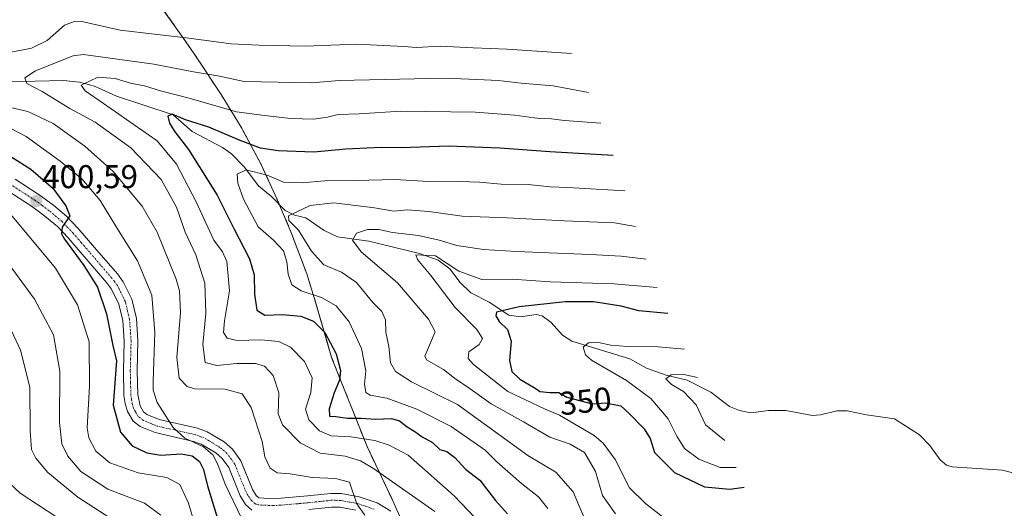
# Model space of a CAD drawing. Units: metres. Extents: x 609889 to 613309, y 4789471 to 4791819.
# Drawn here: x 612169 to 612468, y 4790705 to 4790854 of the extents above; entities that cross this region are included whole.
import ezdxf
from ezdxf.enums import TextEntityAlignment as Align

# ---------------------------------------------------------------- set-up
doc = ezdxf.new("R2010")
doc.units = ezdxf.units.M
doc.header["$MEASUREMENT"] = 0
doc.linetypes.add('TRAZO_Y_PUNTO', pattern=[1, 0.5, -0.25, 0, -0.25])
doc.linetypes.add('TRAZOS', pattern=[0.75, 0.5, -0.25])
for name, color, linetype, lineweight in [('Arbolado forestal', 92, 'TRAZOS', 0), ('Arbolado forestal CxS', 92, 'Continuous', 0), ('Carretera de calzada única', 19, 'Continuous', 13), ('Carretera de calzada única Cxs', 19, 'Continuous', 13), ('Carretera de calzada única eje', 19, 'TRAZO_Y_PUNTO', 0), ('Carátula', 7, 'Continuous', 5), ('Corriente natural lineal', 142, 'Continuous', 13), ('Curva de nivel maestra', 36, 'Continuous', 30), ('Curva de nivel normal', 36, 'Continuous', 0), ('Punto de cota en terreno', 7, 'Continuous', 0), ('Rótulo de curva de nivel directora', 19, 'Continuous', 0), ('Rótulo de punto de cota en terreno', 19, 'Continuous', 0)]:
    doc.layers.add(name, color=color, linetype=linetype, lineweight=lineweight)
doc.styles.add('Arial', font='txt', dxfattribs={"height": 0.2})

# ---------------------------------------------------------------- blocks, each defined once
blk = doc.blocks.new('*U159')
at = {"layer": 'Arbolado forestal CxS', "color": 92, "linetype": 'Continuous', "lineweight": 0}
blk.add_polyline3d([(612185.1, 4790894.76, 406.42), (612218.24, 4790848.27, 389.87), (612221.69, 4790843.27, 387.6), (612222.47, 4790842.1, 387.17), (612229.82, 4790830.93, 381.97), (612235.96, 4790820.99, 377.25), (612242.12, 4790809.45, 371.22), (612246.84, 4790799.17, 366.65), (612250.59, 4790790.34, 366.14), (612251.28, 4790788.7, 366.64), (612255.89, 4790776.45, 367.95), (612258.59, 4790767.83, 371.29), (612263.47, 4790751, 375.92), (612274.23, 4790723.9, 381.86), (612282.18, 4790707.25, 388.32), (612283.24, 4790704.89, 388.49), (612286.01, 4790698.72, 388.58), (612306.09, 4790651.01, 399.86), (612331.74, 4790590.88, 425.47), (612332.57, 4790588.93, 425.78), (612333.05, 4790587.76, 426.11), (612344.6, 4790559.37, 430.67), (612344.61, 4790559.33, 430.67), (612355.08, 4790533.59, 427.24)], dxfattribs=at)
blk = doc.blocks.new('5PATER')
at = {"layer": 'Carátula', "linetype": 'Continuous', "lineweight": 5}
h = blk.add_hatch(color=250, dxfattribs=at)
edge = h.paths.add_edge_path()
edge.add_ellipse((0, 0.01), major_axis=(-1.33, -1.34), ratio=0.999422, start_angle=0, end_angle=360)

msp = doc.modelspace()

# ---------------------------------------------------------------- linework, layer by layer
at = {"layer": 'Arbolado forestal', "color": 92, "linetype": 'TRAZOS', "lineweight": 0}
msp.add_polyline3d([(612283.24, 4790704.89, 388.49), (612282.18, 4790707.25, 388.32), (612274.23, 4790723.9, 381.86), (612263.47, 4790751, 375.92), (612258.59, 4790767.83, 371.29), (612255.89, 4790776.45, 367.95), (612251.28, 4790788.7, 366.64), (612250.59, 4790790.34, 366.14), (612247.55, 4790797.48, 366.28), (612246.84, 4790799.17, 366.65), (612242.12, 4790809.45, 371.22), (612235.95, 4790820.99, 377.25), (612229.82, 4790830.93, 381.97), (612222.47, 4790842.1, 387.17), (612221.69, 4790843.27, 387.6), (612218.24, 4790848.27, 389.87), (612185.1, 4790894.76, 406.42)], dxfattribs=at)
at = {"layer": 'Carretera de calzada única', "color": 19, "linetype": 'Continuous', "lineweight": 13}
for points in [[(612167.18, 4790805.17, 401.2), (612174.52, 4790800.44, 400.66), (612178.87, 4790797.24, 400.28), (612182.91, 4790793.78, 399.96), (612186.41, 4790790.15, 399.61), (612191.38, 4790784.4, 399.21), (612198.29, 4790776.36, 398.36), (612200.09, 4790773.93, 398.2), (612202.69, 4790768.66, 397.9), (612204.07, 4790762.87, 397.62), (612204.56, 4790756.04, 397.24), (612204.32, 4790746.97, 396.93), (612204.48, 4790739.73, 396.12), (612205.21, 4790736.24, 395.92), (612206.27, 4790734.45, 395.71), (612207.29, 4790733.65, 395.55), (612211.01, 4790732.14, 395.16), (612222.68, 4790729.5, 394.44), (612225.62, 4790728.41, 394.35), (612230.74, 4790725.36, 393.93), (612233.27, 4790723.15, 393.6), (612235.84, 4790719.55, 393.19), (612239.4, 4790710.84, 392.35), (612240.5, 4790709.04, 392.3), (612241.33, 4790708.3, 392.25), (612245.76, 4790708.03, 391.95), (612256.09, 4790708.9, 391.11), (612263.26, 4790709.66, 390.57), (612266.33, 4790709.63, 390.33), (612271.89, 4790708.62, 389.87), (612277.31, 4790706.75, 389.28), (612281.5, 4790704.31, 388.86)], [(612239.18, 4790704.62, 392.72), (612237.26, 4790706.34, 392.82), (612235.66, 4790708.96, 393.13), (612232.16, 4790717.52, 393.36), (612230.16, 4790720.32, 394.23), (612228.28, 4790721.96, 394.59), (612223.81, 4790724.63, 395.19), (612221.49, 4790725.49, 395.75), (612209.75, 4790728.15, 395.62), (612205.18, 4790730.01, 396.2), (612203.08, 4790731.65, 396.65), (612201.36, 4790734.54, 396.66), (612200.63, 4790736.95, 397.19), (612200.31, 4790739.41, 397.45), (612200.14, 4790746.98, 398.51), (612200.38, 4790755.94, 398.38), (612199.93, 4790762.23, 398.61), (612198.74, 4790767.23, 398.79), (612196.51, 4790771.75, 398.7), (612195.02, 4790773.75, 399.13), (612188.22, 4790781.68, 400.32), (612183.33, 4790787.33, 400.08), (612180.04, 4790790.74, 400.22), (612176.27, 4790793.97, 400.33), (612172.15, 4790797, 401.37), (612165.01, 4790801.6, 402.39)], [(612270.83, 4790704.57, 390.32), (612265.93, 4790705.46, 391.49), (612263.46, 4790705.49, 392), (612256.5, 4790704.74, 392.53)]]:
    msp.add_polyline3d(points, dxfattribs=at)
at = {"layer": 'Carretera de calzada única Cxs', "color": 19, "linetype": 'Continuous', "lineweight": 13}
for points in [[(612167.18, 4790805.17, 401.2), (612174.52, 4790800.44, 400.66), (612178.87, 4790797.24, 400.28), (612182.91, 4790793.78, 399.96), (612186.41, 4790790.15, 399.61), (612191.38, 4790784.4, 399.21), (612198.29, 4790776.36, 398.36), (612200.09, 4790773.93, 398.2), (612202.69, 4790768.66, 397.9), (612204.07, 4790762.87, 397.62), (612204.56, 4790756.04, 397.24), (612204.32, 4790746.97, 396.93), (612204.48, 4790739.73, 396.12), (612205.21, 4790736.24, 395.92), (612206.27, 4790734.45, 395.71), (612207.29, 4790733.65, 395.55), (612211.01, 4790732.14, 395.16), (612222.68, 4790729.5, 394.44), (612225.62, 4790728.41, 394.35), (612230.74, 4790725.36, 393.93), (612233.27, 4790723.15, 393.6), (612235.84, 4790719.55, 393.19), (612239.4, 4790710.84, 392.35), (612240.5, 4790709.04, 392.3), (612241.33, 4790708.3, 392.25), (612245.76, 4790708.03, 391.95), (612256.09, 4790708.9, 391.11), (612263.26, 4790709.66, 390.57), (612266.33, 4790709.63, 390.33), (612271.89, 4790708.62, 389.87), (612277.31, 4790706.75, 389.28), (612281.5, 4790704.31, 388.86)], [(612239.18, 4790704.62, 392.72), (612237.26, 4790706.34, 392.82), (612235.66, 4790708.96, 393.13), (612232.16, 4790717.52, 393.36), (612230.16, 4790720.32, 394.23), (612228.28, 4790721.96, 394.59), (612223.81, 4790724.63, 395.19), (612221.49, 4790725.49, 395.75), (612209.75, 4790728.15, 395.62), (612205.18, 4790730.01, 396.2), (612203.08, 4790731.65, 396.65), (612201.36, 4790734.54, 396.66), (612200.63, 4790736.95, 397.19), (612200.31, 4790739.41, 397.45), (612200.14, 4790746.98, 398.51), (612200.38, 4790755.94, 398.38), (612199.93, 4790762.23, 398.61), (612198.74, 4790767.23, 398.79), (612196.51, 4790771.75, 398.7), (612195.02, 4790773.75, 399.13), (612188.22, 4790781.68, 400.32), (612183.33, 4790787.33, 400.08), (612180.04, 4790790.74, 400.22), (612176.27, 4790793.97, 400.33), (612172.15, 4790797, 401.37), (612165.01, 4790801.6, 402.39)], [(612270.83, 4790704.57, 390.32), (612265.93, 4790705.46, 391.49), (612263.46, 4790705.49, 392), (612256.5, 4790704.74, 392.53)]]:
    msp.add_polyline3d(points, dxfattribs=at)
at = {"layer": 'Carretera de calzada única eje', "color": 19, "linetype": 'TRAZO_Y_PUNTO', "lineweight": 0}
msp.add_polyline3d([(612276.43, 4790704.84, 389.41), (612273.72, 4790705.78, 389.77), (612271.36, 4790706.59, 390.05), (612268.91, 4790707.04, 390.45), (612266.13, 4790707.54, 390.76), (612264.59, 4790707.56, 390.91), (612263.36, 4790707.57, 391.03), (612256.29, 4790706.82, 391.72), (612253.21, 4790706.54, 391.74), (612248.04, 4790706.11, 391.96), (612245.79, 4790705.94, 392.13), (612243.57, 4790706.07, 392.24), (612241.07, 4790706.18, 392.4), (612240.25, 4790706.46, 392.48), (612239.09, 4790707.51, 392.54), (612238.08, 4790709, 392.56), (612237.53, 4790709.9, 392.62), (612234, 4790718.53, 393.23), (612233, 4790719.93, 393.39), (612231.72, 4790721.73, 393.6), (612229.51, 4790723.66, 393.89), (612227.27, 4790724.99, 394.11), (612224.72, 4790726.52, 394.62), (612223.24, 4790727.06, 394.82), (612222.08, 4790727.49, 394.88), (612210.38, 4790730.14, 395.34), (612208.52, 4790730.9, 395.49), (612206.23, 4790731.83, 395.76), (612204.67, 4790733.05, 396.04), (612203.81, 4790734.49, 396.15), (612203.28, 4790735.39, 396.23), (612202.92, 4790736.59, 396.28), (612202.56, 4790738.34, 396.32), (612202.39, 4790739.57, 396.42), (612202.31, 4790743.35, 396.69), (612202.23, 4790746.97, 397.4), (612202.47, 4790755.99, 397.53), (612202.24, 4790759.13, 397.59), (612202, 4790762.55, 397.84), (612201.4, 4790765.05, 398.09), (612200.72, 4790767.94, 398.38), (612199.41, 4790770.58, 398.46), (612198.3, 4790772.84, 398.44), (612197.4, 4790774.05, 398.49), (612196.65, 4790775.05, 398.63), (612193.2, 4790779.07, 399.07), (612189.8, 4790783.04, 399.57), (612187.35, 4790785.86, 399.79), (612184.87, 4790788.74, 399.68), (612183.22, 4790790.44, 399.82), (612181.47, 4790792.26, 400.05), (612177.57, 4790795.6, 400.29), (612175.39, 4790797.2, 400.67), (612173.33, 4790798.72, 400.9), (612169.66, 4790801.08, 401.52), (612166.09, 4790803.38, 401.49)], dxfattribs=at)
at = {"layer": 'Corriente natural lineal', "color": 142, "linetype": 'Continuous', "lineweight": 13}
msp.add_polyline3d([(612164.69, 4790834.73, 386.26), (612181.94, 4790835.12, 381.51), (612186.79, 4790834.61, 380.24), (612191.3, 4790833.4, 378.92), (612198.01, 4790830.44, 378.16), (612215.27, 4790824.77, 375.03), (612221.08, 4790819.66, 373.22), (612230.28, 4790814.82, 371.7), (612232.97, 4790812.89, 371.16), (612236.87, 4790808.95, 370.09), (612241.22, 4790803.19, 367.53), (612245.28, 4790799.84, 366.94), (612249.34, 4790795.64, 365.75), (612252.22, 4790794.25, 364.62), (612255.62, 4790793.43, 363.34), (612261.19, 4790789.53, 361.9), (612265.25, 4790787.65, 361.34), (612274.74, 4790786.37, 359.23), (612290.2, 4790782.63, 355.5), (612295.85, 4790780.59, 354.3), (612299.43, 4790777.93, 353.8), (612302.56, 4790773.78, 352.5), (612305.79, 4790770.64, 352.5), (612311.43, 4790767.76, 350.95), (612317.34, 4790763.83, 349.22), (612320.95, 4790763.37, 348), (612325.69, 4790764.08, 348.28), (612327.52, 4790763.63, 348.02), (612330.24, 4790761.6, 347.66), (612333.73, 4790757.79, 346.72), (612336.52, 4790755.98, 346.15), (612354.13, 4790750.55, 343.5), (612359.28, 4790747.7, 341.97), (612365.25, 4790745.61, 340.51), (612371.56, 4790744.07, 339.47), (612378.78, 4790740.44, 338.09), (612384.52, 4790736.08, 335.8), (612387.56, 4790734.89, 334.88), (612390.98, 4790734.16, 333.84), (612396.38, 4790734.83, 333.82), (612401.59, 4790734.82, 333.54), (612409.69, 4790733.35, 330.79), (612412.16, 4790733.53, 329.83), (612417.1, 4790734.72, 328.8), (612420.27, 4790734.8, 328.04), (612426.19, 4790733.51, 325.38), (612434.71, 4790732.29, 325.46), (612442.26, 4790727.47, 323.27), (612445.44, 4790724.18, 324.04), (612448.58, 4790719.85, 323.4), (612450.5, 4790718.29, 322.25), (612452.24, 4790717.71, 321.64), (612467.53, 4790716.71, 319.97), (612476.11, 4790714.5, 318.78)], dxfattribs=at)
at = {"layer": 'Curva de nivel maestra', "color": 36, "linetype": 'Continuous', "lineweight": 30}
for points in [[(612349.06, 4790812.32, 375), (612329.81, 4790813.51, 375), (612314.61, 4790814.63, 375), (612298.99, 4790815.16, 375), (612284.61, 4790814.75, 375), (612278.49, 4790814.84, 375), (612274.16, 4790814.57, 375), (612267.82, 4790814.33, 375), (612258.02, 4790813.42, 375), (612247.24, 4790813.79, 375), (612241.84, 4790814.62, 375), (612235.6, 4790816.9, 375), (612226.1, 4790820.97, 375), (612218.98, 4790823.26, 375), (612214.96, 4790824.89, 375), (612213.62, 4790824.36, 375), (612214.14, 4790822.16, 375), (612215.76, 4790819.58, 375), (612219.92, 4790814.17, 375), (612228.66, 4790800.32, 375), (612233.68, 4790790.15, 375), (612238.52, 4790780.98, 375), (612239.95, 4790776.05, 375), (612240.01, 4790770.24, 375), (612240.73, 4790765.37, 375), (612243.16, 4790763.85, 375), (612248.49, 4790764.07, 375), (612254.08, 4790763.54, 375), (612257.98, 4790761.99, 375), (612261.44, 4790758.61, 375), (612264.87, 4790752.04, 375), (612266.2, 4790747.07, 375), (612265.82, 4790744.05, 375), (612264.2, 4790740.26, 375), (612262.67, 4790735.33, 375), (612262.8, 4790733.1, 375), (612264.77, 4790733.02, 375), (612268.3, 4790732.57, 375), (612272.49, 4790732.54, 375), (612276.83, 4790732.22, 375), (612281.71, 4790732.47, 375), (612284.06, 4790731.75, 375), (612286.44, 4790729.92, 375), (612288.78, 4790728.52, 375), (612290.97, 4790726.88, 375), (612294.13, 4790725.16, 375), (612296.34, 4790722.98, 375), (612298.52, 4790722.36, 375), (612300.95, 4790720.56, 375), (612304.18, 4790717.07, 375), (612308.59, 4790713.73, 375), (612313.27, 4790707.47, 375), (612316.98, 4790703.47, 375)], [(612165.94, 4790812.1, 400), (612171.93, 4790808.26, 400), (612178.67, 4790802.45, 400), (612182.65, 4790797.08, 400), (612183.88, 4790794.03, 400), (612181.48, 4790790.55, 400), (612181.31, 4790788.54, 400), (612182.24, 4790786.93, 400), (612188.06, 4790778.93, 400), (612192.22, 4790772.4, 400), (612194.98, 4790764.26, 400), (612196.93, 4790754.66, 400), (612198, 4790749.97, 400), (612196.98, 4790736.47, 400), (612199.24, 4790728.28, 400), (612202.79, 4790724.1, 400), (612207.26, 4790721.96, 400), (612211.56, 4790721.26, 400), (612217.65, 4790721.65, 400), (612221.06, 4790721.11, 400), (612223.23, 4790719.4, 400), (612224.52, 4790716.96, 400), (612225.74, 4790711.98, 400), (612230, 4790698.11, 400)], [(612365.68, 4790764.3, 350), (612356.93, 4790765.18, 350), (612351.51, 4790766.54, 350), (612343.15, 4790767.91, 350), (612334.48, 4790767.89, 350), (612320.47, 4790766.33, 350), (612313.62, 4790764.77, 350), (612313.42, 4790763.61, 350), (612314.43, 4790761.94, 350), (612316.99, 4790759.51, 350), (612318.12, 4790755.97, 350), (612317.52, 4790750.11, 350), (612318.25, 4790746.73, 350), (612320.75, 4790744.34, 350), (612324.83, 4790741.99, 350), (612326.9, 4790740.66, 350), (612329.8, 4790740.29, 350), (612332.52, 4790740.36, 350), (612335.05, 4790738.87, 350), (612342.68, 4790736.86, 350), (612346.77, 4790737.16, 350), (612351.4, 4790736.29, 350), (612354, 4790733.95, 350), (612358.54, 4790729.33, 350), (612360.31, 4790726.32, 350), (612361.62, 4790722.14, 350), (612367.77, 4790716.01, 350), (612376.92, 4790711.62, 350), (612384.55, 4790710.91, 350), (612388.98, 4790711.58, 350)]]:
    msp.add_polyline3d(points, dxfattribs=at)
at = {"layer": 'Curva de nivel normal', "color": 36, "linetype": 'Continuous', "lineweight": 0}
for points in [[(612336.44, 4790843.35, 390), (612316.89, 4790844.73, 390), (612306.56, 4790845.06, 390), (612296.44, 4790845.62, 390), (612289.32, 4790845.16, 390), (612285.38, 4790845.55, 390), (612271.02, 4790846.19, 390), (612255.43, 4790845.59, 390), (612241.45, 4790845.94, 390), (612232.92, 4790846.32, 390), (612220.04, 4790848.08, 390), (612199.16, 4790850.51, 390), (612187.5, 4790853.07, 390), (612185.45, 4790853.23, 390), (612182.2, 4790851.94, 390), (612176.98, 4790847.37, 390), (612172.18, 4790844.97, 390), (612158.7, 4790842.4, 390)], [(612341.63, 4790831.54, 385), (612330.81, 4790833.54, 385), (612321.15, 4790834.35, 385), (612314.26, 4790835.13, 385), (612307.61, 4790835.48, 385), (612297.93, 4790835.86, 385), (612265.73, 4790835.12, 385), (612257.44, 4790834.42, 385), (612236.82, 4790834.84, 385), (612228.82, 4790836.56, 385), (612221.49, 4790837.84, 385), (612209.43, 4790840.1, 385), (612187.97, 4790843.09, 385), (612184.85, 4790842.66, 385), (612173.38, 4790838.11, 385), (612170.14, 4790835.96, 385), (612170.79, 4790834.27, 385), (612175.47, 4790831.84, 385), (612183.84, 4790826.69, 385), (612191.55, 4790822.48, 385), (612202.38, 4790814.67, 385), (612211.6, 4790805.08, 385), (612216.26, 4790796.69, 385), (612218.92, 4790789.11, 385), (612222.16, 4790782.17, 385), (612224.89, 4790773.59, 385), (612225.24, 4790764.39, 385), (612224.31, 4790754.97, 385), (612225, 4790749.5, 385), (612228.54, 4790748.5, 385), (612234.51, 4790749.18, 385), (612240.27, 4790749.16, 385), (612243.08, 4790748.31, 385), (612245.68, 4790745.55, 385), (612247.39, 4790740.22, 385), (612247.24, 4790733.81, 385), (612248.48, 4790730.55, 385), (612253.9, 4790725.07, 385), (612259.98, 4790721.9, 385), (612267.63, 4790721.03, 385), (612272.21, 4790719.58, 385), (612276.16, 4790717.22, 385), (612294.9, 4790704.14, 385)], [(612345.34, 4790822.21, 380), (612334.28, 4790823, 380), (612330.31, 4790823.5, 380), (612326.65, 4790823.66, 380), (612319.1, 4790824.6, 380), (612307.23, 4790825.53, 380), (612284.56, 4790825.87, 380), (612271.82, 4790825.04, 380), (612265.42, 4790824.81, 380), (612262.22, 4790824.03, 380), (612257.96, 4790823.44, 380), (612251.04, 4790823.64, 380), (612243, 4790824.49, 380), (612234.5, 4790825.61, 380), (612220.09, 4790829.84, 380), (612211.02, 4790832.17, 380), (612206.91, 4790833.4, 380), (612202.24, 4790834.4, 380), (612197.64, 4790835.8, 380), (612192.37, 4790836.22, 380), (612187.27, 4790833.74, 380), (612188.47, 4790831.98, 380), (612194.07, 4790828.22, 380), (612210.43, 4790816.83, 380), (612216.24, 4790809.78, 380), (612222.31, 4790798.28, 380), (612227.68, 4790786.61, 380), (612230.28, 4790783.12, 380), (612231.56, 4790780.14, 380), (612232.4, 4790771.24, 380), (612230.93, 4790762.1, 380), (612230.6, 4790758.6, 380), (612231.65, 4790756.84, 380), (612234.77, 4790756.09, 380), (612241.9, 4790756.33, 380), (612247.38, 4790755.86, 380), (612250.97, 4790754.14, 380), (612255.18, 4790749.75, 380), (612257.58, 4790744.84, 380), (612257.19, 4790740.33, 380), (612255.53, 4790735.27, 380), (612256.57, 4790732.01, 380), (612259.82, 4790728.65, 380), (612263.29, 4790727.13, 380), (612269.35, 4790726.85, 380), (612276.61, 4790725.78, 380), (612280.99, 4790724.35, 380), (612286.78, 4790721.27, 380), (612300.77, 4790708.95, 380), (612311.07, 4790698.06, 380)], [(612164.5, 4790827.22, 390), (612171.03, 4790825.76, 390), (612178.73, 4790822.1, 390), (612188.43, 4790815.22, 390), (612197.04, 4790807.52, 390), (612205.82, 4790796.98, 390), (612210.45, 4790789.11, 390), (612216.22, 4790774.82, 390), (612217.21, 4790771.23, 390), (612217.45, 4790764.66, 390), (612216.39, 4790751.02, 390), (612217.14, 4790744.73, 390), (612219.53, 4790742.19, 390), (612221.73, 4790741.41, 390), (612231.13, 4790741.32, 390), (612236.3, 4790739.92, 390), (612239, 4790735.82, 390), (612242.35, 4790725.47, 390), (612243.14, 4790720.77, 390), (612244.75, 4790717.37, 390), (612246.88, 4790715.95, 390), (612250.82, 4790715.58, 390), (612257.5, 4790714.53, 390), (612264.68, 4790714.15, 390), (612268.92, 4790713.09, 390), (612271.09, 4790706.51, 390), (612273.58, 4790703.01, 390)], [(612157.3, 4790825.04, 395), (612170.56, 4790818.19, 395), (612180.94, 4790810.63, 395), (612187.51, 4790805.32, 395), (612193.08, 4790798.69, 395), (612198.62, 4790789.59, 395), (612204.38, 4790780.33, 395), (612208.73, 4790769.9, 395), (612209.74, 4790758.58, 395), (612209.15, 4790743.83, 395), (612209.17, 4790741.02, 395), (612210.43, 4790737.32, 395), (612215.26, 4790729.72, 395), (612218.81, 4790726.42, 395), (612224.49, 4790723.77, 395), (612227.3, 4790721.38, 395), (612228.89, 4790718.4, 395), (612231.09, 4790712.51, 395), (612236.23, 4790701.76, 395)], [(612352.66, 4790801.59, 370), (612335.27, 4790802.64, 370), (612329.91, 4790802.88, 370), (612323.21, 4790803.55, 370), (612315, 4790803.68, 370), (612308.48, 4790804.3, 370), (612302.38, 4790804.46, 370), (612294.77, 4790804.38, 370), (612282.71, 4790805.03, 370), (612270.81, 4790804.76, 370), (612261.3, 4790804.66, 370), (612254.53, 4790804.02, 370), (612248.82, 4790804.31, 370), (612243.82, 4790806.42, 370), (612237.47, 4790808.04, 370), (612234.78, 4790806.67, 370), (612234.97, 4790803.99, 370), (612236.65, 4790799.1, 370), (612241.17, 4790790.66, 370), (612245.82, 4790786.64, 370), (612248.87, 4790783.36, 370), (612249.89, 4790780.05, 370), (612250.22, 4790776.26, 370), (612251.4, 4790773.04, 370), (612254.22, 4790771.26, 370), (612260.38, 4790769.22, 370), (612264.82, 4790766.63, 370), (612268.76, 4790761.82, 370), (612272.56, 4790753.7, 370), (612273.84, 4790746.88, 370), (612273.49, 4790742.82, 370), (612273.82, 4790740.33, 370), (612275.15, 4790739.51, 370), (612280.28, 4790738.59, 370), (612289.4, 4790735.25, 370), (612299.78, 4790730.03, 370), (612310.2, 4790722.8, 370), (612313.68, 4790719.26, 370), (612321.24, 4790712.68, 370), (612326.34, 4790708.62, 370), (612329.23, 4790705.08, 370)], [(612163.31, 4790797.46, 405), (612179.43, 4790778.16, 405), (612186.21, 4790766.96, 405), (612189.67, 4790755.77, 405), (612189.78, 4790742.27, 405), (612189.08, 4790729.57, 405), (612189.63, 4790726.58, 405), (612191.71, 4790722.54, 405), (612196.02, 4790718.98, 405), (612204.58, 4790715.96, 405), (612213.31, 4790714.5, 405), (612217.28, 4790712.34, 405), (612219.9, 4790706.66, 405), (612223.74, 4790693.69, 405)], [(612355.93, 4790790.81, 365), (612349.5, 4790791.92, 365), (612334.31, 4790792.51, 365), (612316.81, 4790793.44, 365), (612303.15, 4790793.93, 365), (612293.04, 4790795.39, 365), (612286.39, 4790795.81, 365), (612282.38, 4790795.46, 365), (612276.46, 4790796.46, 365), (612264.17, 4790797.94, 365), (612256.91, 4790797.14, 365), (612250.38, 4790794.02, 365), (612250.47, 4790792.65, 365), (612253.43, 4790789.65, 365), (612257.31, 4790783.33, 365), (612261.06, 4790779.1, 365), (612266.42, 4790776.93, 365), (612270.98, 4790773.79, 365), (612276.02, 4790767.74, 365), (612278.7, 4790764.91, 365), (612279.83, 4790762.39, 365), (612280, 4790758.66, 365), (612280.82, 4790754.33, 365), (612281.41, 4790749.36, 365), (612282.94, 4790746.68, 365), (612287.79, 4790743.54, 365), (612301.72, 4790736.66, 365), (612323.15, 4790721.23, 365), (612331.62, 4790716.09, 365), (612336.92, 4790710.1, 365), (612340.35, 4790702.06, 365)], [(612359.09, 4790780.89, 360), (612351.57, 4790781.82, 360), (612342.15, 4790782.32, 360), (612319.67, 4790783.16, 360), (612309.67, 4790783.84, 360), (612301.54, 4790785.04, 360), (612296.22, 4790786.63, 360), (612289.88, 4790788.01, 360), (612281.94, 4790789, 360), (612277.81, 4790789.86, 360), (612274.39, 4790789.84, 360), (612270.99, 4790788.76, 360), (612269.77, 4790786.66, 360), (612272.4, 4790783.07, 360), (612283.47, 4790773.65, 360), (612292.9, 4790762.64, 360), (612294.94, 4790758.73, 360), (612291.8, 4790751.36, 360), (612292.28, 4790750.29, 360), (612297.52, 4790747.36, 360), (612300.87, 4790744.71, 360), (612305.63, 4790741.48, 360), (612311.94, 4790736.89, 360), (612321.8, 4790731.38, 360), (612329.8, 4790726.76, 360), (612336.02, 4790724.59, 360), (612340.41, 4790722.05, 360), (612343.71, 4790716.34, 360), (612345.9, 4790709, 360), (612349.82, 4790703.49, 360)], [(612163.44, 4790781.87, 410), (612173.04, 4790768.71, 410), (612178.87, 4790757.91, 410), (612180.8, 4790746.82, 410), (612180.68, 4790731.26, 410), (612181.4, 4790724.72, 410), (612183.24, 4790720.94, 410), (612187.2, 4790716.36, 410), (612195.44, 4790710.95, 410), (612206.51, 4790706.68, 410), (612211.54, 4790703.04, 410)], [(612362.53, 4790772.23, 355), (612349.32, 4790773.39, 355), (612329.91, 4790774.02, 355), (612318.34, 4790774.83, 355), (612309.15, 4790774.7, 355), (612302.19, 4790777.24, 355), (612295.02, 4790781.85, 355), (612289.09, 4790782.16, 355), (612289.62, 4790780.79, 355), (612293.67, 4790775.85, 355), (612301.09, 4790766.21, 355), (612307.68, 4790759.44, 355), (612309.36, 4790756.74, 355), (612308.3, 4790754.97, 355), (612305.17, 4790752.71, 355), (612305, 4790750.67, 355), (612306.59, 4790748.83, 355), (612317.09, 4790740.65, 355), (612328.2, 4790735.4, 355), (612332.74, 4790733.45, 355), (612343.33, 4790727.23, 355), (612346.07, 4790724.93, 355), (612349.72, 4790719.96, 355), (612354.07, 4790711.35, 355), (612358.9, 4790706.63, 355), (612364.52, 4790702.28, 355)], [(612164.77, 4790761.89, 415), (612168.85, 4790753.17, 415), (612171.66, 4790741.98, 415), (612171.8, 4790728.67, 415), (612172.22, 4790722.99, 415), (612173.48, 4790720.33, 415), (612177.16, 4790715.99, 415), (612186.24, 4790708.55, 415), (612197.76, 4790701.12, 415)], [(612370.79, 4790753.55, 345), (612362.75, 4790754.26, 345), (612353.45, 4790754.36, 345), (612348.43, 4790754.72, 345), (612344.61, 4790755.52, 345), (612341.58, 4790755.42, 345), (612340, 4790754.14, 345), (612340.72, 4790751.83, 345), (612342.51, 4790750.16, 345), (612353.14, 4790744.02, 345), (612360.59, 4790738.52, 345), (612365.82, 4790732.32, 345), (612368.42, 4790727.02, 345), (612370.79, 4790723.36, 345), (612375.14, 4790720.09, 345), (612381.67, 4790717.58, 345), (612386.48, 4790717.52, 345)], [(612374.75, 4790744.92, 340), (612370.54, 4790745.81, 340), (612366.71, 4790745.7, 340), (612365.07, 4790744.53, 340), (612366.81, 4790742.74, 340), (612370.53, 4790740.6, 340), (612374.3, 4790736.55, 340), (612377.19, 4790730.55, 340), (612383.02, 4790725.73, 340)], [(612179.92, 4790702.43, 420), (612168.69, 4790709.72, 420), (612165.27, 4790713.02, 420)]]:
    msp.add_polyline3d(points, dxfattribs=at)

# ---------------------------------------------------------------- block references
at = {"layer": 'Arbolado forestal CxS', "color": 92, "linetype": 'Continuous', "lineweight": 0}
msp.add_blockref('*U159', (0, 0), dxfattribs=at)
at = {"layer": 'Punto de cota en terreno', "linetype": 'Continuous', "lineweight": 0}
msp.add_blockref('5PATER', (612173.65, 4790798.49, 400.59), dxfattribs=at)

# ---------------------------------------------------------------- texts
at = {"layer": 'Rótulo de curva de nivel directora', "color": 19, "linetype": 'Continuous', "lineweight": 0, "style": 'Arial'}
msp.add_text('350', height=7, rotation=6.3536, dxfattribs=at).set_placement((612340.65, 4790737.72), align=Align.MIDDLE_CENTER)
at = {"layer": 'Rótulo de punto de cota en terreno', "color": 19, "linetype": 'Continuous', "lineweight": 0, "style": 'Arial'}
msp.add_text('400,59', height=7, dxfattribs=at).set_placement((612175.41, 4790800.25), align=Align.BOTTOM_LEFT)

doc.saveas('drawing.dxf')
